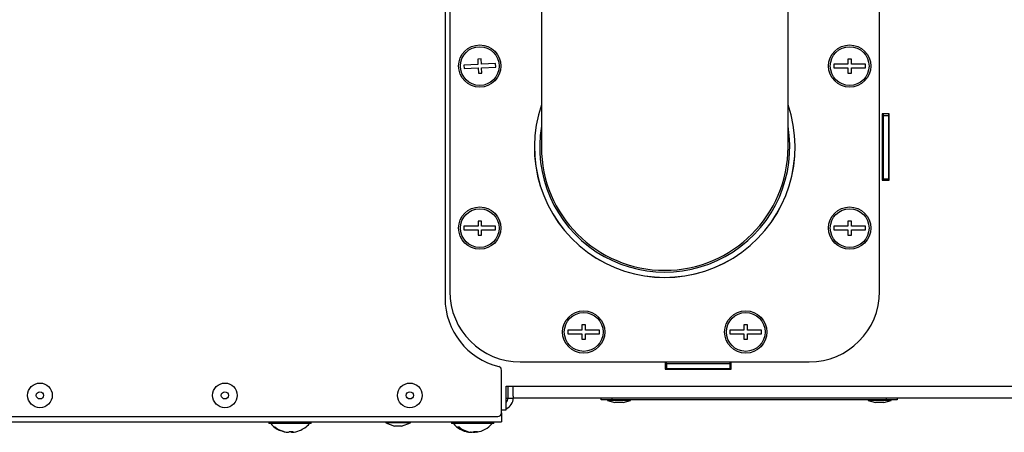
# Model space of a CAD drawing. Units: millimetres. Extents: x 75 to 6249, y 75 to 4380.
# Drawn here: x 566 to 846, y 1199 to 1316 of the extents above; entities that cross this region are included whole.
import ezdxf

# ---------------------------------------------------------------- set-up
doc = ezdxf.new("R2010")
doc.units = ezdxf.units.MM
doc.header["$LTSCALE"] = 15

msp = doc.modelspace()

# ---------------------------------------------------------------- linework, layer by layer
at = {"lineweight": 25}
for p, q in [((714.539, 1338.281), (714.539, 1279.968)), ((784.539, 1279.968), (784.539, 1338.281)), ((687.189, 1322.872), (687.189, 1237.064)), ((688.539, 1320.968), (688.539, 1238.968)), ((810.539, 1238.968), (810.539, 1320.968)), ((696.516, 1303.443), (692.52, 1303.25)), ((692.52, 1303.25), (692.569, 1302.251)), ((697.442, 1304.99), (696.443, 1304.941)), ((696.443, 1304.941), (696.516, 1303.443)), ((697.515, 1303.491), (697.442, 1304.99)), ((701.51, 1303.684), (697.515, 1303.491)), ((697.563, 1302.493), (701.558, 1302.686)), ((697.635, 1300.994), (697.563, 1302.493)), ((701.558, 1302.686), (701.51, 1303.684)), ((797.539, 1303.468), (797.539, 1302.468)), ((801.539, 1303.468), (797.539, 1303.468)), ((797.539, 1302.468), (801.539, 1302.468)), ((802.539, 1304.968), (801.539, 1304.968)), ((801.539, 1304.968), (801.539, 1303.468)), ((801.539, 1302.468), (801.539, 1300.968)), ((802.539, 1303.468), (802.539, 1304.968)), ((806.539, 1303.468), (802.539, 1303.468)), ((802.539, 1302.468), (806.539, 1302.468)), ((802.539, 1300.968), (802.539, 1302.468)), ((806.539, 1302.468), (806.539, 1303.468)), ((692.569, 1302.251), (696.564, 1302.444)), ((696.564, 1302.444), (696.636, 1300.946)), ((696.636, 1300.946), (697.635, 1300.994)), ((801.539, 1300.968), (802.539, 1300.968)), ((813.289, 1289.368), (811.289, 1289.368)), ((811.289, 1289.368), (811.289, 1270.568)), ((811.539, 1289.368), (811.539, 1288.968)), ((811.539, 1288.968), (813.039, 1288.968)), ((811.539, 1288.968), (811.539, 1270.968)), ((813.039, 1289.368), (813.039, 1288.968)), ((813.039, 1288.968), (813.039, 1270.968)), ((813.289, 1270.568), (813.289, 1289.368)), ((811.289, 1284.442), (811.539, 1284.633)), ((811.289, 1270.568), (813.289, 1270.568)), ((811.539, 1270.968), (813.039, 1270.968)), ((811.539, 1270.968), (811.539, 1270.568)), ((813.039, 1270.968), (813.039, 1270.568)), ((697.539, 1258.968), (696.539, 1258.968)), ((696.539, 1258.968), (696.539, 1257.468)), ((697.539, 1257.468), (697.539, 1258.968)), ((802.539, 1258.968), (801.539, 1258.968)), ((801.539, 1258.968), (801.539, 1257.468)), ((802.539, 1257.468), (802.539, 1258.968)), ((696.539, 1257.468), (692.539, 1257.468)), ((692.539, 1257.468), (692.539, 1256.468)), ((692.539, 1256.468), (696.539, 1256.468)), ((696.539, 1256.468), (696.539, 1254.968)), ((696.539, 1254.968), (697.539, 1254.968)), ((701.539, 1257.468), (697.539, 1257.468)), ((697.539, 1254.968), (697.539, 1256.468)), ((697.539, 1256.468), (701.539, 1256.468)), ((701.539, 1256.468), (701.539, 1257.468)), ((801.539, 1257.468), (797.539, 1257.468)), ((797.539, 1257.468), (797.539, 1256.468)), ((797.539, 1256.468), (801.539, 1256.468)), ((801.539, 1256.468), (801.539, 1254.968)), ((801.539, 1254.968), (802.539, 1254.968)), ((806.539, 1257.468), (802.539, 1257.468)), ((802.539, 1254.968), (802.539, 1256.468)), ((802.539, 1256.468), (806.539, 1256.468)), ((806.539, 1256.468), (806.539, 1257.468)), ((726.039, 1227.968), (722.039, 1227.968)), ((722.039, 1227.968), (722.039, 1226.968)), ((727.039, 1229.468), (726.039, 1229.468)), ((726.039, 1229.468), (726.039, 1227.968)), ((727.039, 1227.968), (727.039, 1229.468)), ((731.039, 1227.968), (727.039, 1227.968)), ((731.039, 1226.968), (731.039, 1227.968)), ((772.039, 1227.968), (768.039, 1227.968)), ((768.039, 1227.968), (768.039, 1226.968)), ((773.039, 1229.468), (772.039, 1229.468)), ((772.039, 1229.468), (772.039, 1227.968)), ((773.039, 1227.968), (773.039, 1229.468)), ((777.039, 1227.968), (773.039, 1227.968)), ((777.039, 1226.968), (777.039, 1227.968)), ((722.039, 1226.968), (726.039, 1226.968)), ((726.039, 1226.968), (726.039, 1225.468)), ((726.039, 1225.468), (727.039, 1225.468)), ((727.039, 1225.468), (727.039, 1226.968)), ((727.039, 1226.968), (731.039, 1226.968)), ((768.039, 1226.968), (772.039, 1226.968)), ((772.039, 1226.968), (772.039, 1225.468)), ((772.039, 1225.468), (773.039, 1225.468)), ((773.039, 1225.468), (773.039, 1226.968)), ((773.039, 1226.968), (777.039, 1226.968)), ((708.539, 1218.968), (790.539, 1218.968)), ((768.439, 1218.868), (749.639, 1218.868)), ((749.639, 1218.868), (749.639, 1216.868)), ((750.039, 1218.832), (749.639, 1218.832)), ((750.039, 1218.408), (750.039, 1218.832)), ((768.439, 1218.832), (768.039, 1218.832)), ((768.039, 1218.832), (768.039, 1218.408)), ((768.439, 1216.868), (768.439, 1218.868)), ((703.189, 1204.468), (703.189, 1216.668)), ((750.039, 1217.393), (749.639, 1217.393)), ((749.639, 1216.868), (768.439, 1216.868)), ((768.039, 1218.408), (750.039, 1218.408)), ((750.039, 1218.408), (750.039, 1216.969)), ((768.039, 1216.969), (750.039, 1216.969)), ((768.039, 1218.408), (768.039, 1216.969)), ((768.439, 1217.393), (768.039, 1217.393)), ((704.539, 1212.068), (706.539, 1212.068)), ((704.539, 1205.368), (704.539, 1212.068)), ((705.039, 1212.068), (705.039, 1208.718)), ((706.539, 1212.068), (873.039, 1212.068)), ((706.539, 1209.275), (706.539, 1212.068)), ((704.539, 1208.718), (705.039, 1208.718)), ((705.039, 1208.718), (706.539, 1208.718)), ((706.539, 1209.275), (706.539, 1208.718)), ((873.039, 1208.718), (706.539, 1208.718)), ((731.539, 1208.218), (731.539, 1208.718)), ((734.539, 1208.218), (731.539, 1208.218)), ((733.289, 1208.218), (733.289, 1208.018)), ((733.289, 1208.018), (735.382, 1207.418)), ((739.789, 1208.018), (733.289, 1208.018)), ((734.539, 1208.718), (734.539, 1208.218)), ((812.539, 1208.218), (734.539, 1208.218)), ((737.697, 1207.418), (739.789, 1208.018)), ((739.789, 1208.018), (739.789, 1208.218)), ((807.289, 1208.218), (807.289, 1208.018)), ((807.289, 1208.018), (809.382, 1207.418)), ((812.777, 1208.018), (807.289, 1208.018)), ((811.697, 1207.418), (813.789, 1208.018)), ((812.539, 1208.218), (812.539, 1208.718)), ((815.539, 1208.218), (812.539, 1208.218)), ((813.789, 1208.018), (812.777, 1208.018)), ((813.789, 1208.018), (813.789, 1208.218)), ((815.539, 1208.718), (815.539, 1208.218)), ((703.189, 1205.368), (704.539, 1205.368)), ((737.697, 1207.418), (735.382, 1207.418)), ((811.336, 1207.418), (809.382, 1207.418)), ((811.697, 1207.418), (811.336, 1207.418)), ((562.71, 1203.468), (702.189, 1203.468)), ((564.189, 1201.943), (703.189, 1201.943)), ((637.189, 1201.943), (637.189, 1201.443)), ((649.189, 1201.443), (649.189, 1201.943)), ((670.339, 1201.943), (670.339, 1201.643)), ((677.339, 1201.643), (677.339, 1201.943)), ((689.039, 1201.943), (689.039, 1201.443)), ((701.039, 1201.443), (701.039, 1201.943)), ((703.069, 1203.993), (703.189, 1203.993)), ((703.189, 1204.468), (703.189, 1203.993)), ((703.189, 1203.993), (703.189, 1201.943)), ((649.189, 1201.443), (637.189, 1201.443)), ((643.588, 1199.222), (643.588, 1198.977)), ((643.773, 1199.225), (643.773, 1198.977)), ((670.339, 1201.643), (672.812, 1200.743)), ((677.339, 1201.643), (670.339, 1201.643)), ((674.867, 1200.743), (672.812, 1200.743)), ((674.867, 1200.743), (677.339, 1201.643)), ((701.039, 1201.443), (689.039, 1201.443)), ((695.276, 1199.139), (695.276, 1198.977)), ((695.706, 1199.225), (695.706, 1198.977)), ((642.605, 1198.993), (642.605, 1198.977)), ((643.588, 1198.977), (643.773, 1198.993)), ((694.373, 1199.026), (694.373, 1198.977)), ((694.494, 1198.984), (694.494, 1198.977)), ((694.609, 1198.995), (694.589, 1198.977)), ((695.276, 1198.977), (695.621, 1199.013)), ((695.47, 1198.995), (695.49, 1198.977)), ((695.49, 1198.997), (695.49, 1198.977)), ((695.584, 1198.977), (695.621, 1199.013)), ((695.584, 1199.009), (695.584, 1198.977))]:
    msp.add_line(p, q, dxfattribs=at)
at = {"lineweight": 25, "flags": 128}
for points in [[(694.589, 1198.977), (694.4, 1198.993), (694.373, 1198.995)], [(696.205, 1199.036), (696.194, 1199.035), (695.706, 1198.977)]]:
    msp.add_lwpolyline(points, dxfattribs=at)
at = {"lineweight": 25}
for centre, radius in [((697.039, 1302.968), 6), ((697.039, 1302.968), 5.5), ((802.039, 1302.968), 6), ((802.039, 1302.968), 5.5), ((697.039, 1256.968), 6), ((697.039, 1256.968), 5.5), ((802.039, 1256.968), 6), ((802.039, 1256.968), 5.5), ((726.539, 1227.468), 6), ((726.539, 1227.468), 5.5), ((772.539, 1227.468), 6), ((772.539, 1227.468), 5.5), ((572.189, 1209.468), 3.5), ((572.189, 1209.468), 1.027), ((624.689, 1209.468), 3.5), ((624.689, 1209.468), 1.027), ((677.189, 1209.468), 3.5), ((677.189, 1209.468), 1.027)]:
    msp.add_circle(centre, radius, dxfattribs=at)
for centre, radius, start, end in [((749.539, 1279.968), 37.01, 161.0294, 18.9706), ((749.539, 1279.968), 37, 161.07536, 18.92464), ((749.539, 1279.968), 35.5, 170.37237, 9.62763), ((749.539, 1279.968), 35, 180, 270), ((749.539, 1279.968), 35, 180, 0), ((749.539, 1279.968), 35, 270, 0), ((708.539, 1238.968), 20, 180, 270), ((790.539, 1238.968), 20, 270, 0), ((707.189, 1237.064), 20, 180, 256.22585), ((702.189, 1216.668), 1, 0, 76.22585), ((703.189, 1208.718), 3.35, 293.76492, 0), ((703.189, 1208.718), 1.85, 316.86374, 0), ((702.189, 1204.468), 1, 270, 0), ((643.189, 1206.243), 7.3, 221.11209, 248.33249), ((638.767, 1200.705), 0.21, 243.775, 296.225), ((643.107, 1206.045), 7.086, 231.28175, 265.94243), ((643.292, 1206.045), 7.086, 231.28175, 265.94243), ((642.518, 1199.544), 0.629, 295.65967, 331.07012), ((642.818, 1206.002), 6.78, 272.04421, 274.1559), ((643.56, 1206.002), 6.779, 265.844, 274.156), ((643.86, 1199.544), 0.629, 208.92988, 244.34033), ((643.279, 1206.013), 7.053, 274.01663, 291.67708), ((643.501, 1199.544), 0.629, 295.65967, 331.07012), ((643.189, 1206.243), 7.3, 291.66751, 318.88791), ((695.039, 1206.243), 7.3, 221.11209, 260.81415), ((690.975, 1201.563), 1.068, 258.4176, 281.5824), ((694.883, 1205.184), 6.228, 228.54369, 265.30211), ((695.312, 1205.184), 6.228, 228.54369, 265.30211), ((694.522, 1200.583), 1.63, 279.89938, 304.52735), ((695.897, 1204.952), 5.73, 265.47939, 274.52061), ((695.425, 1200.583), 1.63, 279.89938, 304.52735), ((695.039, 1206.243), 7.3, 279.18585, 318.88791), ((695.508, 1200.405), 1.446, 251.11405, 260.80805)]:
    msp.add_arc(centre, radius, start, end, dxfattribs=at)

doc.saveas('drawing.dxf')
